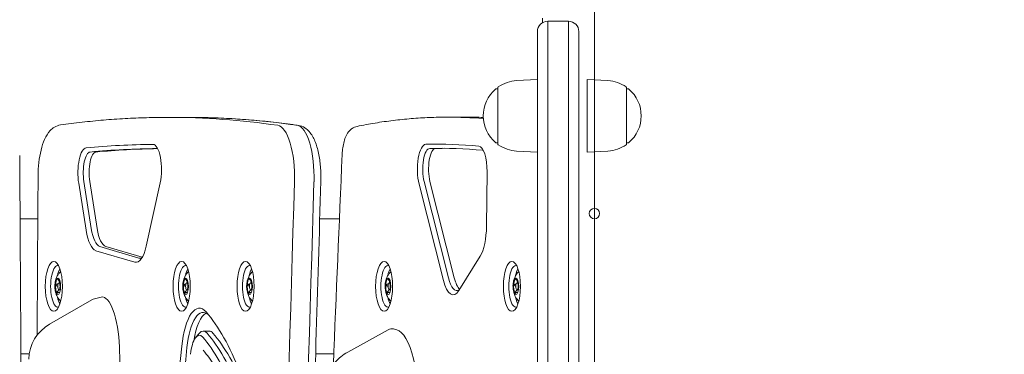
# Model space of a CAD drawing. Units: millimetres. Extents: x 3775 to 19034, y 5508 to 17170.
# Drawn here: x 6514 to 6988, y 13863 to 14024 of the extents above; entities that cross this region are included whole.
import ezdxf

# ---------------------------------------------------------------- set-up
doc = ezdxf.new("R2010")
doc.units = ezdxf.units.MM
doc.header["$LTSCALE"] = 75
doc.layers.add('Dimension (ISO)', color=7, linetype='Continuous', lineweight=18)
doc.layers.add('Visible (ISO)', color=7, linetype='Continuous', lineweight=18)
doc.layers.add('Fall Zone', color=5, linetype='Continuous', lineweight=20, true_color=0x0000ff)
doc.styles.add('Note Text (ISO)', font='tahoma.ttf')
doc.dimstyles.new('Aplay Dimension Styles M', dxfattribs={"dimscale": 75, "dimtxt": 2.5, "dimasz": 2.5, "dimexe": 3.175, "dimexo": 2, "dimgap": 0.762, "dimtad": 1, "dimdec": 1, "dimlfac": 0.001, "dimrnd": 1e-08, "dimzin": 0, "dimdsep": 46, "dimtxsty": 'Note Text (ISO)', "dimcen": 0.09, "dimdle": 10, "dimclrd": 256, "dimclre": 256, "dimclrt": 7, "dimadec": 0, "dimazin": 0, "dimtfac": 1.40208, "dimtofl": 0, "dimtmove": 0, "dimatfit": 3, "dimfxl": 1, "dimtolj": 1, "dimtzin": 0, "dimlwd": -1, "dimlwe": -1, "dimarcsym": 0})

# ---------------------------------------------------------------- blocks, each defined once
blk = doc.blocks.new('*D47')
at = {"layer": 'Defpoints', "color": 0, "transparency": 16777216}
for p in [(19033.92, 16924.46), (4643.32, 13967.19), (19033.92, 10537.61)]:
    blk.add_point(p, dxfattribs=at)
at = {"layer": 'Dimension (ISO)', "transparency": 16777216}
for p, q in [((4643.32, 14117.19), (4643.32, 17162.58)), ((19033.92, 10687.61), (19033.92, 17162.58)), ((4830.82, 16924.46), (18846.42, 16924.46))]:
    blk.add_line(p, q, dxfattribs=at)
for points in [[(4830.82, 16955.71), (4830.82, 16893.21), (4643.32, 16924.46)], [(18846.42, 16955.71), (18846.42, 16893.21), (19033.92, 16924.46)]]:
    blk.add_solid(points, dxfattribs=at)
at = {"layer": 'Dimension (ISO)', "color": 7, "transparency": 16777216, "insert": (11838.62, 17169.86), "char_height": 187.5, "attachment_point": 2, "style": 'Note Text (ISO)'}
blk.add_mtext('\\A1;14.4 m', dxfattribs=at)
blk = doc.blocks.new('*D48')
at = {"layer": 'Defpoints', "color": 0, "transparency": 16777216}
for p in [(6791.07, 16435.74), (4031.07, 5507.79), (11159.07, 5507.79)]:
    blk.add_point(p, dxfattribs=at)
at = {"layer": 'Dimension (ISO)', "transparency": 16777216}
for p, q in [((6641.07, 16435.74), (3792.94, 16435.74)), ((4031.07, 16248.24), (4031.07, 5695.29)), ((11009.07, 5507.79), (3792.94, 5507.79))]:
    blk.add_line(p, q, dxfattribs=at)
for points in [[(3999.82, 16248.24), (4062.32, 16248.24), (4031.07, 16435.74)], [(3999.82, 5695.29), (4062.32, 5695.29), (4031.07, 5507.79)]]:
    blk.add_solid(points, dxfattribs=at)
at = {"layer": 'Dimension (ISO)', "color": 7, "transparency": 16777216, "insert": (3778.74, 10971.76), "char_height": 187.5, "attachment_point": 2, "rotation": 90, "style": 'Note Text (ISO)'}
blk.add_mtext('\\A1;10.9 m', dxfattribs=at)

msp = doc.modelspace()

# ---------------------------------------------------------------- linework, layer by layer
at = {"layer": 'Fall Zone'}
msp.add_line((6791.07, 11395.74), (6791.07, 15735.74), dxfattribs=at)
at = {"layer": 'Visible (ISO)'}
for p, q in [((6766.07, 14024.74), (6766.07, 14022.57)), ((6768.57, 14023.24), (6778.57, 14023.24)), ((6768.57, 14019.5), (6768.57, 14023.24)), ((6768.57, 14023.24), (6768.57, 14019.5)), ((6778.57, 14019.5), (6778.57, 14023.24)), ((6778.57, 14019.5), (6778.57, 14023.24)), ((6763.57, 14018.24), (6763.57, 13959.14)), ((6768.57, 14019.5), (6768.57, 13960.4)), ((6768.57, 13960.4), (6768.57, 14019.5)), ((6778.57, 14019.5), (6778.57, 13960.4)), ((6778.57, 14019.5), (6778.57, 13960.4)), ((6783.57, 13959.14), (6783.57, 14018.24)), ((6753.58, 13994.68), (6763.57, 13995.24)), ((6787.57, 13960.24), (6787.57, 13995.24)), ((6797.55, 13994.68), (6787.57, 13995.24)), ((6744.57, 13990.74), (6743.81, 13990.74)), ((6744.57, 13964.26), (6744.57, 13991.21)), ((6806.57, 13991.21), (6806.57, 13964.26)), ((6806.57, 13990.74), (6807.32, 13990.74)), ((6585.76, 13977.02), (6595.16, 13977.02)), ((6720.31, 13977.13), (6729.71, 13977.13)), ((6744.57, 13964.74), (6743.81, 13964.74)), ((6806.57, 13964.74), (6807.32, 13964.74)), ((6753.58, 13960.8), (6763.57, 13960.24)), ((6763.57, 13841.53), (6763.57, 13959.14)), ((6768.57, 13842.51), (6768.57, 13960.4)), ((6768.57, 13960.4), (6768.57, 13842.51)), ((6778.57, 13842.51), (6778.57, 13960.4)), ((6778.57, 13842.51), (6778.57, 13960.4)), ((6783.57, 13959.14), (6783.57, 13841.53)), ((6797.55, 13960.8), (6787.57, 13960.24)), ((6739.09, 13924.67), (6739.34, 13950.85)), ((6542.71, 13945.33), (6546.29, 13922.69)), ((6548.79, 13923.53), (6545.21, 13946.17)), ((6548.03, 13946.17), (6551.61, 13923.53)), ((6575.23, 13915.09), (6581.93, 13945.52)), ((6706.62, 13944.92), (6718.32, 13898.59)), ((6720.75, 13899.77), (6709.04, 13946.11)), ((6711.86, 13946.11), (6723.57, 13899.77)), ((6523.02, 13928.24), (6514.5, 13928.24)), ((6668.29, 13928.24), (6658.78, 13928.24)), ((6550.98, 13912.9), (6569.76, 13907.37)), ((6571.71, 13909.36), (6552.93, 13914.89)), ((6555.75, 13914.89), (6573.34, 13909.71)), ((6725.8, 13893.78), (6736.07, 13910.25)), ((6533.18, 13897.34), (6533.87, 13897.34)), ((6594.75, 13897.34), (6595.44, 13897.34)), ((6625.53, 13897.34), (6626.22, 13897.34)), ((6692.22, 13897.34), (6692.91, 13897.34)), ((6753.79, 13897.34), (6754.48, 13897.34)), ((6533.18, 13894.14), (6533.87, 13894.14)), ((6594.75, 13894.14), (6595.44, 13894.14)), ((6625.53, 13894.14), (6626.22, 13894.14)), ((6692.22, 13894.14), (6692.91, 13894.14)), ((6753.79, 13894.14), (6754.48, 13894.14)), ((6549.04, 13889.29), (6528.65, 13877.49)), ((6553.55, 13890.56), (6549.76, 13889.59)), ((6599.2, 13871.33), (6600.83, 13873.19)), ((6602.69, 13874.22), (6605.51, 13874.22)), ((6691.67, 13874.84), (6672.3, 13864.15)), ((6695.96, 13874.79), (6694.24, 13875.23)), ((6564.63, 13788.4), (6562.29, 13866.61)), ((6518.91, 13863.24), (6514.87, 13863.24)), ((6665.56, 13863.24), (6656.81, 13863.24))]:
    msp.add_line(p, q, dxfattribs=at)
msp.add_circle((6791.07, 13930.74), 2.5, dxfattribs=at)
for centre, radius, start, end in [((6768.57, 14018.24), 5, 90, 180), ((6778.57, 14018.24), 5, 0, 90), ((6754.53, 13977.74), 16.97, 93.212, 125.092), ((6796.6, 13977.74), 16.97, 54.908, 86.788), ((6754.53, 13977.74), 16.97, 130.613, 229.387), ((6743.81, 13990.24), 0.5, 90, 130.613), ((6745.07, 13991.21), 0.5, 125.092, 180), ((6806.07, 13991.21), 0.5, 0, 54.908), ((6807.32, 13990.24), 0.5, 49.387, 90), ((6796.6, 13977.74), 16.97, 310.613, 49.387), ((6743.81, 13965.24), 0.5, 229.387, 270), ((6745.07, 13964.26), 0.5, 180, 234.908), ((6754.53, 13977.74), 16.97, 234.908, 266.788), ((6796.6, 13977.74), 16.97, 273.212, 305.092), ((6806.07, 13964.26), 0.5, 305.092, 0), ((6807.32, 13965.24), 0.5, 270, 310.613), ((6538.67, 13860.18), 20, 120.0653, 178.2861)]:
    msp.add_arc(centre, radius, start, end, dxfattribs=at)
for centre, major_axis, ratio, start_param, end_param in [((6585.76, 10857.08), (0, 3119.93), 0.34202, 6.233712, 6.283185), ((6585.76, 10857.08), (0, 3119.93), 0.34202, 6.233712, 6.283185), ((6595.16, 10857.08), (0, 3119.93), 0.34202, 6.233712, 6.283185), ((6595.16, 10857.08), (0, 3119.93), 0.34202, 6.233712, 6.283185), ((6638.11, 13948.23), (0, 25), 0.34202, 4.626286, 6.233712), ((6638.11, 13948.23), (0, 25), 0.34202, 4.626286, 6.233712), ((6647.51, 13948.23), (0, 25), 0.34202, 4.626286, 6.233712), ((6647.51, 13948.23), (0, 25), 0.34202, 4.626286, 6.233712), ((6720.31, 12187.66), (0, 1789.47), 0.34202, 6.254908, 6.283185), ((6720.31, 12187.66), (0, 1789.47), 0.34202, 6.254908, 6.283185), ((6729.71, 12187.66), (0, 1789.47), 0.34202, 6.270322, 6.283185), ((6729.71, 12187.66), (0, 1789.47), 0.34202, 6.270322, 6.283185), ((6581.06, 10857.08), (0, 3106.93), 0.34202, 0.002445, 0.032716), ((6578.47, 13952.01), (0, 12), 0.34202, 4.140913, 6.285631), ((6709.92, 13952.05), (0, 12), 0.34202, 0.009444, 2.207129), ((6715.62, 12187.66), (0, 1776.47), 0.34202, 6.250658, 6.29263), ((6546.44, 13950.36), (0, 12), 0.34202, 0.032716, 2.003383), ((6548.32, 13950.36), (0, 10), 0.34202, 0.032716, 2.003383), ((6551.14, 13950.36), (0, 10), 0.34202, 0.032716, 2.003383), ((6582.94, 10857.08), (0, 3104.93), 0.34202, 0.002445, 0.032716), ((6585.76, 10857.08), (0, 3104.93), 0.34202, 0.004854, 0.032716), ((6580.35, 13952.01), (0, 10), 0.34202, 6.157233, 6.285631), ((6711.8, 13952.05), (0, 10), 0.34202, 0.009444, 2.207129), ((6714.61, 13952.05), (0, 10), 0.34202, 0.009444, 2.207129), ((6717.5, 12187.66), (0, 1774.47), 0.34202, 6.250658, 6.29263), ((6720.31, 12187.66), (0, 1774.47), 0.34202, 0.002323, 0.009444), ((6735.24, 13951.2), (0, 12), 0.34202, 4.683531, 6.250658), ((6737.12, 13951.2), (0, 10), 0.34202, 6.157233, 6.250658), ((-177.23, 15668.24), (0, 20025.82), 0.34202, 4.587402, 4.626286), ((-177.23, 15668.24), (0, 20025.82), 0.34202, 4.587402, 4.626286), ((-167.84, 15668.24), (0, -20025.82), 0.34202, 1.44581, 1.484693), ((-167.84, 15668.24), (0, 20025.82), 0.34202, 4.587402, 4.626286), ((6551.57, 13929.82), (0, -17), 0.34202, 5.144976, 6.182792), ((6553.45, 13929.82), (0, -15), 0.34202, 5.144976, 6.182792), ((6556.27, 13929.82), (0, -15), 0.34202, 5.144976, 6.182792), ((6733.27, 13925.16), (0, 17), 0.34202, 3.643131, 4.683531), ((6570.34, 13924.28), (0, -17), 0.34202, 6.182792, 7.282505), ((6572.22, 13924.28), (0, -15), 0.34202, 6.182792, 6.48972), ((6532.62, 13895.74), (0, -10), 0.34202, 3.01564, 6.409138), ((6535.44, 13895.74), (0, -10), 0.34202, 3.696333, 4.165255), ((6535.44, 13895.74), (0, 10), 0.34202, 0.55474, 1.023662), ((6594.18, 13895.74), (0, -10), 0.34202, 3.01564, 6.409138), ((6597, 13895.74), (0, -10), 0.34202, 3.696333, 4.165255), ((6597, 13895.74), (0, 10), 0.34202, 0.55474, 1.023662), ((6624.97, 13895.74), (0, -10), 0.34202, 3.01564, 6.409138), ((6627.79, 13895.74), (0, -10), 0.34202, 3.696333, 4.165255), ((6627.79, 13895.74), (0, 10), 0.34202, 0.55474, 1.023662), ((6691.66, 13895.74), (0, -10), 0.34202, 3.01564, 6.409138), ((6694.48, 13895.74), (0, -10), 0.34202, 3.696333, 4.165255), ((6694.48, 13895.74), (0, 10), 0.34202, 0.55474, 1.023662), ((6753.22, 13895.74), (0, -10), 0.34202, 3.01564, 6.409138), ((6756.04, 13895.74), (0, -10), 0.34202, 3.696333, 4.165255), ((6756.04, 13895.74), (0, 10), 0.34202, 0.55474, 1.023662), ((6532.9, 13895.74), (0, -4), 0.34202, 3.244806, 6.179972), ((6594.47, 13895.74), (0, -4), 0.34202, 3.244806, 6.179972), ((6625.25, 13895.74), (0, -4), 0.34202, 3.244806, 6.179972), ((6691.94, 13895.74), (0, -4), 0.34202, 3.244806, 6.179972), ((6723, 13908.69), (0, -17), 0.34202, 5.348722, 6.784723), ((6724.88, 13908.69), (0, -15), 0.34202, 5.348722, 6.491133), ((6727.7, 13908.69), (0, -15), 0.34202, 5.348722, 5.979607), ((6753.51, 13895.74), (0, -4), 0.34202, 3.244806, 6.179972), ((6535.44, 13895.74), (0, -10), 0.34202, 5.259523, 5.728445), ((6535.44, 13895.74), (0, 10), 0.34202, 2.117931, 2.586852), ((6549.17, 13866.26), (1.26, 23.4), 0.302354, 0.094643, 0.194946), ((6555.15, 13867.79), (1.16, -22.84), 0.31007, 1.503692, 3.204262), ((6597, 13895.74), (0, -10), 0.34202, 5.259523, 5.728445), ((6597, 13895.74), (0, 10), 0.34202, 2.117931, 2.586852), ((6627.79, 13895.74), (0, -10), 0.34202, 5.259523, 5.728445), ((6627.79, 13895.74), (0, 10), 0.34202, 2.117931, 2.586852), ((6694.48, 13895.74), (0, -10), 0.34202, 5.259523, 5.728445), ((6694.48, 13895.74), (0, 10), 0.34202, 2.117931, 2.586852), ((6756.04, 13895.74), (0, -10), 0.34202, 5.259523, 5.728445), ((6756.04, 13895.74), (0, 10), 0.34202, 2.117931, 2.586852), ((6600.81, 13859.22), (0, 26), 0.34202, 5.910383, 7.553788), ((6602.69, 13859.22), (0, 24), 0.34202, 5.970098, 7.553788), ((6605.51, 13859.22), (0, 24), 0.34202, 0.172573, 1.1277), ((6583.6, 13730.54), (0, 164.17), 0.34202, 5.567511, 5.910383), ((6602.69, 13859.22), (0, 15), 0.34202, 5.910383, 6.655712), ((6585.48, 13730.54), (0, 153.17), 0.34202, 5.567511, 5.910383), ((6605.51, 13859.22), (0, 15), 0.34202, 5.910383, 6.283185), ((6588.3, 13730.54), (0, 153.17), 0.34202, 5.567511, 5.910383), ((6692.34, 13840.95), (1.22, 34.39), 0.303474, 6.216977, 6.463033), ((6696.29, 13839.93), (-1.25, 34.96), 0.29815, 4.495084, 6.195654), ((6600.81, 13859.22), (0, 13), 0.34202, 5.910383, 7.553788), ((6583.6, 13730.54), (0, 151.17), 0.34202, 5.567511, 5.910383), ((7178.25, 13336.61), (0, -1793.33), 0.34202, 4.412195, 4.521015), ((7180.13, 13336.61), (0, 1791.33), 0.34202, 1.270602, 1.379422)]:
    msp.add_ellipse(centre, major_axis=major_axis, ratio=ratio, start_param=start_param, end_param=end_param, dxfattribs=at)
for centre, major_axis in [((6530.74, 13895.74), (0, 12)), ((6592.3, 13895.74), (0, 12)), ((6623.09, 13895.74), (0, 12)), ((6689.78, 13895.74), (0, -12)), ((6751.34, 13895.74), (0, -12)), ((6532.62, 13895.74), (0, 4)), ((6533.18, 13895.74), (0, 1.6)), ((6594.18, 13895.74), (0, 4)), ((6594.75, 13895.74), (0, 1.6)), ((6624.97, 13895.74), (0, 4)), ((6625.53, 13895.74), (0, 1.6)), ((6691.66, 13895.74), (0, 4)), ((6692.22, 13895.74), (0, 1.6)), ((6753.22, 13895.74), (0, 4)), ((6753.79, 13895.74), (0, 1.6))]:
    msp.add_ellipse(centre, major_axis=major_axis, ratio=0.34202, dxfattribs=at)
for points, knots in [([(6523.16, 13948.88), (6523.17, 13951.05), (6523.3, 13953.22), (6523.77, 13957.4), (6524.12, 13959.41), (6525.03, 13963.14), (6525.6, 13964.87), (6527.01, 13968.01), (6527.84, 13969.43), (6529.6, 13971.29), (6530.27, 13971.87), (6531.91, 13972.84), (6532.9, 13973.23), (6533.97, 13973.38)], [1.590146, 1.590146, 1.590146, 1.590146, 1.89084, 1.89084, 2.191534, 2.191534, 2.492228, 2.492228, 2.792922, 2.792922, 2.940525, 2.940525, 3.093616, 3.093616, 3.093616, 3.093616]), ([(6585.76, 13977.02), (6582.31, 13977.02), (6578.85, 13976.97), (6571.94, 13976.77), (6568.49, 13976.63), (6561.58, 13976.24), (6558.13, 13976), (6551.23, 13975.42), (6547.77, 13975.08), (6540.87, 13974.3), (6537.42, 13973.87), (6533.97, 13973.38)], [3.14159265, 3.14159265, 3.14159265, 3.14159265, 3.15118796, 3.15118796, 3.16078326, 3.16078326, 3.17037857, 3.17037857, 3.17997387, 3.17997387, 3.18956918, 3.18956918, 3.18956918, 3.18956918]), ([(6595.16, 13977.02), (6598.72, 13977.02), (6602.28, 13976.96), (6609.41, 13976.76), (6612.97, 13976.6), (6620.09, 13976.19), (6623.65, 13975.93), (6630.77, 13975.32), (6634.33, 13974.96), (6641.45, 13974.13), (6645, 13973.67), (6648.56, 13973.15)], [3.14159265, 3.14159265, 3.14159265, 3.14159265, 3.15148736, 3.15148736, 3.16138207, 3.16138207, 3.17127678, 3.17127678, 3.18117149, 3.18117149, 3.1910662, 3.1910662, 3.1910662, 3.1910662]), ([(6659.32, 13946.36), (6659.39, 13948.68), (6659.33, 13951.03), (6658.95, 13955.58), (6658.64, 13957.78), (6657.77, 13961.9), (6657.21, 13963.81), (6655.78, 13967.25), (6654.94, 13968.8), (6653.16, 13970.84), (6652.48, 13971.46), (6650.77, 13972.55), (6649.72, 13972.99), (6648.56, 13973.15)], [1.484693, 1.484693, 1.484693, 1.484693, 1.806178, 1.806178, 2.127664, 2.127664, 2.449149, 2.449149, 2.770634, 2.770634, 2.927179, 2.927179, 3.092119, 3.092119, 3.092119, 3.092119]), ([(6720.31, 13977.13), (6717.41, 13977.13), (6714.5, 13977.07), (6708.69, 13976.83), (6705.78, 13976.66), (6699.97, 13976.18), (6697.06, 13975.88), (6691.26, 13975.17), (6688.36, 13974.76), (6682.56, 13973.81), (6679.66, 13973.28), (6676.76, 13972.69)], [0, 0, 0, 0, 0.01395564, 0.01395564, 0.02791128, 0.02791128, 0.04186692, 0.04186692, 0.05582257, 0.05582257, 0.06977821, 0.06977821, 0.06977821, 0.06977821]), ([(6669.61, 13959.27), (6669.66, 13960.34), (6669.75, 13961.4), (6670.05, 13963.45), (6670.25, 13964.44), (6670.77, 13966.33), (6671.08, 13967.24), (6671.92, 13968.98), (6672.43, 13969.84), (6673.57, 13971.03), (6673.97, 13971.39), (6675.09, 13972.14), (6675.87, 13972.5), (6676.76, 13972.69)], [4.837376, 4.837376, 4.837376, 4.837376, 5.112582, 5.112582, 5.387788, 5.387788, 5.662995, 5.662995, 5.938201, 5.938201, 6.05826, 6.05826, 6.213407, 6.213407, 6.213407, 6.213407]), ([(6514.3, 13958.6), (6514.65, 13906.87), (6514.93, 13855.14), (6515.36, 13751.67), (6515.5, 13699.94), (6515.65, 13596.46), (6515.65, 13544.73), (6515.52, 13441.26), (6515.39, 13389.52), (6514.98, 13286.05), (6514.71, 13234.32), (6514.37, 13182.6)], [1.55095534, 1.55095534, 1.55095534, 1.55095534, 1.55879354, 1.55879354, 1.56663175, 1.56663175, 1.57446996, 1.57446996, 1.58230816, 1.58230816, 1.59014637, 1.59014637, 1.59014637, 1.59014637]), ([(6659.32, 13946.36), (6657.79, 13894.65), (6656.2, 13842.96), (6652.87, 13739.61), (6651.14, 13687.95), (6647.53, 13584.68), (6645.66, 13533.07), (6641.79, 13429.88), (6639.78, 13378.31), (6635.63, 13275.22), (6633.48, 13223.7), (6631.27, 13172.2)], [4.7984922, 4.7984922, 4.7984922, 4.7984922, 4.80626888, 4.80626888, 4.81404557, 4.81404557, 4.82182226, 4.82182226, 4.82959895, 4.82959895, 4.83737563, 4.83737563, 4.83737563, 4.83737563]), ([(6534.04, 13888.6), (6534.02, 13888.62), (6534, 13888.64), (6533.37, 13889.24), (6532.98, 13889.79), (6532.21, 13891.02), (6531.97, 13891.63), (6531.46, 13893.18), (6531.34, 13893.99), (6531.22, 13895.59), (6531.23, 13896.37), (6531.43, 13898.03), (6531.58, 13898.87), (6532.26, 13900.47), (6532.5, 13900.97), (6533.16, 13901.92), (6533.47, 13902.31), (6533.94, 13902.78), (6533.99, 13902.82), (6534.04, 13902.87)], [3.799656, 3.799656, 3.799656, 3.799656, 3.806034, 3.806034, 3.994453, 3.994453, 4.294018, 4.294018, 4.841565, 4.841565, 5.398118, 5.398118, 5.954671, 5.954671, 6.173398, 6.173398, 6.308061, 6.308061, 6.323253, 6.323253, 6.323253, 6.323253]), ([(6595.6, 13888.6), (6595.58, 13888.62), (6595.56, 13888.64), (6594.93, 13889.24), (6594.54, 13889.79), (6593.77, 13891.02), (6593.53, 13891.63), (6593.02, 13893.18), (6592.91, 13893.99), (6592.78, 13895.59), (6592.8, 13896.37), (6593, 13898.03), (6593.14, 13898.87), (6593.82, 13900.47), (6594.07, 13900.97), (6594.72, 13901.92), (6595.03, 13902.31), (6595.51, 13902.78), (6595.55, 13902.82), (6595.6, 13902.87)], [3.799656, 3.799656, 3.799656, 3.799656, 3.806034, 3.806034, 3.994453, 3.994453, 4.294018, 4.294018, 4.841565, 4.841565, 5.398118, 5.398118, 5.954671, 5.954671, 6.173398, 6.173398, 6.308061, 6.308061, 6.323253, 6.323253, 6.323253, 6.323253]), ([(6626.39, 13888.6), (6626.37, 13888.62), (6626.34, 13888.64), (6625.71, 13889.24), (6625.32, 13889.79), (6624.56, 13891.02), (6624.32, 13891.63), (6623.8, 13893.18), (6623.69, 13893.99), (6623.57, 13895.59), (6623.58, 13896.37), (6623.78, 13898.03), (6623.92, 13898.87), (6624.6, 13900.47), (6624.85, 13900.97), (6625.51, 13901.92), (6625.82, 13902.31), (6626.29, 13902.78), (6626.34, 13902.82), (6626.39, 13902.87)], [3.799656, 3.799656, 3.799656, 3.799656, 3.806034, 3.806034, 3.994453, 3.994453, 4.294018, 4.294018, 4.841565, 4.841565, 5.398118, 5.398118, 5.954671, 5.954671, 6.173398, 6.173398, 6.308061, 6.308061, 6.323253, 6.323253, 6.323253, 6.323253]), ([(6693.08, 13888.6), (6693.06, 13888.62), (6693.04, 13888.64), (6692.4, 13889.24), (6692.01, 13889.79), (6691.25, 13891.02), (6691.01, 13891.63), (6690.5, 13893.18), (6690.38, 13893.99), (6690.26, 13895.59), (6690.27, 13896.37), (6690.47, 13898.03), (6690.62, 13898.87), (6691.3, 13900.47), (6691.54, 13900.97), (6692.2, 13901.92), (6692.51, 13902.31), (6692.98, 13902.78), (6693.03, 13902.82), (6693.08, 13902.87)], [3.799656, 3.799656, 3.799656, 3.799656, 3.806034, 3.806034, 3.994453, 3.994453, 4.294018, 4.294018, 4.841565, 4.841565, 5.398118, 5.398118, 5.954671, 5.954671, 6.173398, 6.173398, 6.308061, 6.308061, 6.323253, 6.323253, 6.323253, 6.323253]), ([(6754.64, 13888.6), (6754.62, 13888.62), (6754.6, 13888.64), (6753.97, 13889.24), (6753.58, 13889.79), (6752.81, 13891.02), (6752.57, 13891.63), (6752.06, 13893.18), (6751.95, 13893.99), (6751.82, 13895.59), (6751.84, 13896.37), (6752.03, 13898.03), (6752.18, 13898.87), (6752.86, 13900.47), (6753.11, 13900.97), (6753.76, 13901.92), (6754.07, 13902.31), (6754.54, 13902.78), (6754.59, 13902.82), (6754.64, 13902.87)], [3.799656, 3.799656, 3.799656, 3.799656, 3.806034, 3.806034, 3.994453, 3.994453, 4.294018, 4.294018, 4.841565, 4.841565, 5.398118, 5.398118, 5.954671, 5.954671, 6.173398, 6.173398, 6.308061, 6.308061, 6.323253, 6.323253, 6.323253, 6.323253]), ([(6531.91, 13896.64), (6532.04, 13896.68), (6532.16, 13896.72), (6532.48, 13896.84), (6532.69, 13896.93), (6532.87, 13897.05)], [0.2887372, 0.2887372, 0.2887372, 0.2887372, 0.3305368, 0.3305368, 0.3980952, 0.3980952, 0.3980952, 0.3980952]), ([(6532.64, 13899.21), (6532.63, 13899.22), (6532.61, 13899.24), (6532.57, 13899.29), (6532.54, 13899.33), (6532.53, 13899.38), (6532.53, 13899.39), (6532.53, 13899.41), (6532.53, 13899.42), (6532.55, 13899.43), (6532.56, 13899.44), (6532.58, 13899.44), (6532.59, 13899.44), (6532.64, 13899.44), (6532.69, 13899.43), (6532.76, 13899.4), (6532.78, 13899.39), (6532.8, 13899.38)], [0.03013295, 0.03013295, 0.03013295, 0.03013295, 0.03739652, 0.03739652, 0.05308489, 0.05308489, 0.05871467, 0.05871467, 0.06434445, 0.06434445, 0.06997423, 0.06997423, 0.07560401, 0.07560401, 0.09129238, 0.09129238, 0.09855594, 0.09855594, 0.09855594, 0.09855594]), ([(6533.22, 13897.34), (6533.23, 13897.35), (6533.24, 13897.36), (6533.32, 13897.46), (6533.38, 13897.56), (6533.44, 13897.77), (6533.44, 13897.88), (6533.41, 13898.09), (6533.38, 13898.2), (6533.22, 13898.53), (6533.07, 13898.74), (6532.82, 13899.02), (6532.74, 13899.11), (6532.64, 13899.21)], [0.4483086, 0.4483086, 0.4483086, 0.4483086, 0.4536541, 0.4536541, 0.4946932, 0.4946932, 0.5357323, 0.5357323, 0.5767714, 0.5767714, 0.6588496, 0.6588496, 0.7006493, 0.7006493, 0.7006493, 0.7006493]), ([(6532.8, 13899.38), (6532.93, 13899.32), (6533.06, 13899.27), (6533.23, 13899.19), (6533.28, 13899.16), (6533.34, 13899.14)], [0.28873717, 0.28873717, 0.28873717, 0.28873717, 0.33053684, 0.33053684, 0.34902792, 0.34902792, 0.34902792, 0.34902792]), ([(6593.47, 13896.64), (6593.6, 13896.68), (6593.73, 13896.72), (6594.05, 13896.84), (6594.25, 13896.93), (6594.43, 13897.05)], [0.2887372, 0.2887372, 0.2887372, 0.2887372, 0.3305368, 0.3305368, 0.3980952, 0.3980952, 0.3980952, 0.3980952]), ([(6594.21, 13899.21), (6594.19, 13899.22), (6594.17, 13899.24), (6594.13, 13899.29), (6594.11, 13899.33), (6594.09, 13899.38), (6594.09, 13899.39), (6594.09, 13899.41), (6594.1, 13899.42), (6594.11, 13899.43), (6594.12, 13899.44), (6594.14, 13899.44), (6594.15, 13899.44), (6594.21, 13899.44), (6594.26, 13899.43), (6594.32, 13899.4), (6594.35, 13899.39), (6594.37, 13899.38)], [0.03013295, 0.03013295, 0.03013295, 0.03013295, 0.03739652, 0.03739652, 0.05308489, 0.05308489, 0.05871467, 0.05871467, 0.06434445, 0.06434445, 0.06997423, 0.06997423, 0.07560401, 0.07560401, 0.09129238, 0.09129238, 0.09855594, 0.09855594, 0.09855594, 0.09855594]), ([(6594.79, 13897.34), (6594.8, 13897.35), (6594.81, 13897.36), (6594.89, 13897.46), (6594.94, 13897.56), (6595, 13897.77), (6595.01, 13897.88), (6594.98, 13898.09), (6594.94, 13898.2), (6594.79, 13898.53), (6594.63, 13898.74), (6594.39, 13899.02), (6594.3, 13899.11), (6594.21, 13899.21)], [0.4483086, 0.4483086, 0.4483086, 0.4483086, 0.4536541, 0.4536541, 0.4946932, 0.4946932, 0.5357323, 0.5357323, 0.5767714, 0.5767714, 0.6588496, 0.6588496, 0.7006493, 0.7006493, 0.7006493, 0.7006493]), ([(6594.37, 13899.38), (6594.5, 13899.32), (6594.62, 13899.27), (6594.79, 13899.19), (6594.85, 13899.16), (6594.9, 13899.14)], [0.28873717, 0.28873717, 0.28873717, 0.28873717, 0.33053684, 0.33053684, 0.34902792, 0.34902792, 0.34902792, 0.34902792]), ([(6624.25, 13896.64), (6624.38, 13896.68), (6624.51, 13896.72), (6624.83, 13896.84), (6625.03, 13896.93), (6625.22, 13897.05)], [0.2887372, 0.2887372, 0.2887372, 0.2887372, 0.3305368, 0.3305368, 0.3980952, 0.3980952, 0.3980952, 0.3980952]), ([(6624.99, 13899.21), (6624.97, 13899.22), (6624.96, 13899.24), (6624.91, 13899.29), (6624.89, 13899.33), (6624.88, 13899.38), (6624.87, 13899.39), (6624.88, 13899.41), (6624.88, 13899.42), (6624.89, 13899.43), (6624.9, 13899.44), (6624.92, 13899.44), (6624.94, 13899.44), (6624.99, 13899.44), (6625.04, 13899.43), (6625.11, 13899.4), (6625.13, 13899.39), (6625.15, 13899.38)], [0.03013295, 0.03013295, 0.03013295, 0.03013295, 0.03739652, 0.03739652, 0.05308489, 0.05308489, 0.05871467, 0.05871467, 0.06434445, 0.06434445, 0.06997423, 0.06997423, 0.07560401, 0.07560401, 0.09129238, 0.09129238, 0.09855594, 0.09855594, 0.09855594, 0.09855594]), ([(6625.57, 13897.34), (6625.58, 13897.35), (6625.59, 13897.36), (6625.67, 13897.46), (6625.72, 13897.56), (6625.78, 13897.77), (6625.79, 13897.88), (6625.76, 13898.09), (6625.72, 13898.2), (6625.57, 13898.53), (6625.41, 13898.74), (6625.17, 13899.02), (6625.08, 13899.11), (6624.99, 13899.21)], [0.4483086, 0.4483086, 0.4483086, 0.4483086, 0.4536541, 0.4536541, 0.4946932, 0.4946932, 0.5357323, 0.5357323, 0.5767714, 0.5767714, 0.6588496, 0.6588496, 0.7006493, 0.7006493, 0.7006493, 0.7006493]), ([(6625.15, 13899.38), (6625.28, 13899.32), (6625.4, 13899.27), (6625.58, 13899.19), (6625.63, 13899.16), (6625.68, 13899.14)], [0.28873717, 0.28873717, 0.28873717, 0.28873717, 0.33053684, 0.33053684, 0.34902792, 0.34902792, 0.34902792, 0.34902792]), ([(6690.95, 13896.64), (6691.08, 13896.68), (6691.2, 13896.72), (6691.52, 13896.84), (6691.73, 13896.93), (6691.91, 13897.05)], [0.2887372, 0.2887372, 0.2887372, 0.2887372, 0.3305368, 0.3305368, 0.3980952, 0.3980952, 0.3980952, 0.3980952]), ([(6691.68, 13899.21), (6691.67, 13899.22), (6691.65, 13899.24), (6691.61, 13899.29), (6691.58, 13899.33), (6691.57, 13899.38), (6691.57, 13899.39), (6691.57, 13899.41), (6691.57, 13899.42), (6691.59, 13899.43), (6691.59, 13899.44), (6691.62, 13899.44), (6691.63, 13899.44), (6691.68, 13899.44), (6691.73, 13899.43), (6691.8, 13899.4), (6691.82, 13899.39), (6691.84, 13899.38)], [0.03013295, 0.03013295, 0.03013295, 0.03013295, 0.03739652, 0.03739652, 0.05308489, 0.05308489, 0.05871467, 0.05871467, 0.06434445, 0.06434445, 0.06997423, 0.06997423, 0.07560401, 0.07560401, 0.09129238, 0.09129238, 0.09855594, 0.09855594, 0.09855594, 0.09855594]), ([(6692.26, 13897.34), (6692.27, 13897.35), (6692.28, 13897.36), (6692.36, 13897.46), (6692.42, 13897.56), (6692.48, 13897.77), (6692.48, 13897.88), (6692.45, 13898.09), (6692.42, 13898.2), (6692.26, 13898.53), (6692.11, 13898.74), (6691.86, 13899.02), (6691.78, 13899.11), (6691.68, 13899.21)], [0.4483086, 0.4483086, 0.4483086, 0.4483086, 0.4536541, 0.4536541, 0.4946932, 0.4946932, 0.5357323, 0.5357323, 0.5767714, 0.5767714, 0.6588496, 0.6588496, 0.7006493, 0.7006493, 0.7006493, 0.7006493]), ([(6691.84, 13899.38), (6691.97, 13899.32), (6692.1, 13899.27), (6692.27, 13899.19), (6692.32, 13899.16), (6692.38, 13899.14)], [0.28873717, 0.28873717, 0.28873717, 0.28873717, 0.33053684, 0.33053684, 0.34902792, 0.34902792, 0.34902792, 0.34902792]), ([(6752.51, 13896.64), (6752.64, 13896.68), (6752.77, 13896.72), (6753.09, 13896.84), (6753.29, 13896.93), (6753.47, 13897.05)], [0.2887372, 0.2887372, 0.2887372, 0.2887372, 0.3305368, 0.3305368, 0.3980952, 0.3980952, 0.3980952, 0.3980952]), ([(6753.25, 13899.21), (6753.23, 13899.22), (6753.21, 13899.24), (6753.17, 13899.29), (6753.14, 13899.33), (6753.13, 13899.38), (6753.13, 13899.39), (6753.13, 13899.41), (6753.14, 13899.42), (6753.15, 13899.43), (6753.16, 13899.44), (6753.18, 13899.44), (6753.19, 13899.44), (6753.24, 13899.44), (6753.3, 13899.43), (6753.36, 13899.4), (6753.39, 13899.39), (6753.41, 13899.38)], [0.03013295, 0.03013295, 0.03013295, 0.03013295, 0.03739652, 0.03739652, 0.05308489, 0.05308489, 0.05871467, 0.05871467, 0.06434445, 0.06434445, 0.06997423, 0.06997423, 0.07560401, 0.07560401, 0.09129238, 0.09129238, 0.09855594, 0.09855594, 0.09855594, 0.09855594]), ([(6753.83, 13897.34), (6753.84, 13897.35), (6753.85, 13897.36), (6753.93, 13897.46), (6753.98, 13897.56), (6754.04, 13897.77), (6754.05, 13897.88), (6754.02, 13898.09), (6753.98, 13898.2), (6753.83, 13898.53), (6753.67, 13898.74), (6753.43, 13899.02), (6753.34, 13899.11), (6753.25, 13899.21)], [0.4483086, 0.4483086, 0.4483086, 0.4483086, 0.4536541, 0.4536541, 0.4946932, 0.4946932, 0.5357323, 0.5357323, 0.5767714, 0.5767714, 0.6588496, 0.6588496, 0.7006493, 0.7006493, 0.7006493, 0.7006493]), ([(6753.41, 13899.38), (6753.53, 13899.32), (6753.66, 13899.27), (6753.83, 13899.19), (6753.89, 13899.16), (6753.94, 13899.14)], [0.28873717, 0.28873717, 0.28873717, 0.28873717, 0.33053684, 0.33053684, 0.34902792, 0.34902792, 0.34902792, 0.34902792]), ([(6531.88, 13896.14), (6531.85, 13896.16), (6531.83, 13896.17), (6531.77, 13896.21), (6531.73, 13896.26), (6531.7, 13896.32), (6531.69, 13896.34), (6531.68, 13896.38), (6531.68, 13896.4), (6531.68, 13896.44), (6531.68, 13896.45), (6531.7, 13896.49), (6531.71, 13896.51), (6531.75, 13896.56), (6531.8, 13896.6), (6531.86, 13896.63), (6531.88, 13896.63), (6531.91, 13896.64)], [0.03013295, 0.03013295, 0.03013295, 0.03013295, 0.03739652, 0.03739652, 0.05308489, 0.05308489, 0.05871467, 0.05871467, 0.06434445, 0.06434445, 0.06997423, 0.06997423, 0.07560401, 0.07560401, 0.09129238, 0.09129238, 0.09855594, 0.09855594, 0.09855594, 0.09855594]), ([(6532.64, 13895.64), (6532.51, 13895.75), (6532.37, 13895.85), (6532.12, 13896.01), (6532, 13896.08), (6531.88, 13896.14)], [0.6097284, 0.6097284, 0.6097284, 0.6097284, 0.6588496, 0.6588496, 0.70064927, 0.70064927, 0.70064927, 0.70064927]), ([(6532.4, 13892.67), (6532.38, 13892.67), (6532.35, 13892.66), (6532.29, 13892.66), (6532.23, 13892.66), (6532.18, 13892.68), (6532.17, 13892.69), (6532.15, 13892.7), (6532.14, 13892.72), (6532.13, 13892.74), (6532.13, 13892.76), (6532.13, 13892.79), (6532.13, 13892.8), (6532.15, 13892.86), (6532.18, 13892.91), (6532.23, 13892.96), (6532.25, 13892.98), (6532.27, 13893)], [0.03013295, 0.03013295, 0.03013295, 0.03013295, 0.03739652, 0.03739652, 0.05308489, 0.05308489, 0.05871467, 0.05871467, 0.06434445, 0.06434445, 0.06997423, 0.06997423, 0.07560401, 0.07560401, 0.09129238, 0.09129238, 0.09855594, 0.09855594, 0.09855594, 0.09855594]), ([(6532.27, 13893), (6532.37, 13893.09), (6532.47, 13893.19), (6532.75, 13893.48), (6532.93, 13893.71), (6533.1, 13894.01), (6533.12, 13894.08), (6533.15, 13894.14)], [0.2887372, 0.2887372, 0.2887372, 0.2887372, 0.3305368, 0.3305368, 0.412615, 0.412615, 0.4334916, 0.4334916, 0.4334916, 0.4334916]), ([(6533.56, 13892.84), (6533.55, 13892.83), (6533.53, 13892.83), (6533.29, 13892.82), (6533.03, 13892.79), (6532.66, 13892.73), (6532.53, 13892.7), (6532.4, 13892.67)], [0.5712031, 0.5712031, 0.5712031, 0.5712031, 0.5767714, 0.5767714, 0.6588496, 0.6588496, 0.7006493, 0.7006493, 0.7006493, 0.7006493]), ([(6593.44, 13896.14), (6593.42, 13896.16), (6593.4, 13896.17), (6593.34, 13896.21), (6593.29, 13896.26), (6593.26, 13896.32), (6593.25, 13896.34), (6593.24, 13896.38), (6593.24, 13896.4), (6593.24, 13896.44), (6593.25, 13896.45), (6593.26, 13896.49), (6593.27, 13896.51), (6593.31, 13896.56), (6593.36, 13896.6), (6593.42, 13896.63), (6593.45, 13896.63), (6593.47, 13896.64)], [0.03013295, 0.03013295, 0.03013295, 0.03013295, 0.03739652, 0.03739652, 0.05308489, 0.05308489, 0.05871467, 0.05871467, 0.06434445, 0.06434445, 0.06997423, 0.06997423, 0.07560401, 0.07560401, 0.09129238, 0.09129238, 0.09855594, 0.09855594, 0.09855594, 0.09855594]), ([(6594.2, 13895.64), (6594.07, 13895.75), (6593.94, 13895.85), (6593.68, 13896.01), (6593.56, 13896.08), (6593.44, 13896.14)], [0.6097284, 0.6097284, 0.6097284, 0.6097284, 0.6588496, 0.6588496, 0.70064927, 0.70064927, 0.70064927, 0.70064927]), ([(6593.96, 13892.67), (6593.94, 13892.67), (6593.92, 13892.66), (6593.85, 13892.66), (6593.8, 13892.66), (6593.75, 13892.68), (6593.73, 13892.69), (6593.71, 13892.7), (6593.71, 13892.72), (6593.7, 13892.74), (6593.69, 13892.76), (6593.69, 13892.79), (6593.7, 13892.8), (6593.72, 13892.86), (6593.75, 13892.91), (6593.8, 13892.96), (6593.81, 13892.98), (6593.83, 13893)], [0.03013295, 0.03013295, 0.03013295, 0.03013295, 0.03739652, 0.03739652, 0.05308489, 0.05308489, 0.05871467, 0.05871467, 0.06434445, 0.06434445, 0.06997423, 0.06997423, 0.07560401, 0.07560401, 0.09129238, 0.09129238, 0.09855594, 0.09855594, 0.09855594, 0.09855594]), ([(6593.83, 13893), (6593.94, 13893.09), (6594.04, 13893.19), (6594.31, 13893.48), (6594.5, 13893.71), (6594.66, 13894.01), (6594.69, 13894.08), (6594.71, 13894.14)], [0.2887372, 0.2887372, 0.2887372, 0.2887372, 0.3305368, 0.3305368, 0.412615, 0.412615, 0.4334916, 0.4334916, 0.4334916, 0.4334916]), ([(6595.13, 13892.84), (6595.11, 13892.83), (6595.1, 13892.83), (6594.86, 13892.82), (6594.6, 13892.79), (6594.23, 13892.73), (6594.1, 13892.7), (6593.96, 13892.67)], [0.5712031, 0.5712031, 0.5712031, 0.5712031, 0.5767714, 0.5767714, 0.6588496, 0.6588496, 0.7006493, 0.7006493, 0.7006493, 0.7006493]), ([(6624.22, 13896.14), (6624.2, 13896.16), (6624.18, 13896.17), (6624.12, 13896.21), (6624.07, 13896.26), (6624.04, 13896.32), (6624.03, 13896.34), (6624.02, 13896.38), (6624.02, 13896.4), (6624.02, 13896.44), (6624.03, 13896.45), (6624.04, 13896.49), (6624.05, 13896.51), (6624.09, 13896.56), (6624.14, 13896.6), (6624.21, 13896.63), (6624.23, 13896.63), (6624.25, 13896.64)], [0.03013295, 0.03013295, 0.03013295, 0.03013295, 0.03739652, 0.03739652, 0.05308489, 0.05308489, 0.05871467, 0.05871467, 0.06434445, 0.06434445, 0.06997423, 0.06997423, 0.07560401, 0.07560401, 0.09129238, 0.09129238, 0.09855594, 0.09855594, 0.09855594, 0.09855594]), ([(6624.98, 13895.64), (6624.85, 13895.75), (6624.72, 13895.85), (6624.47, 13896.01), (6624.35, 13896.08), (6624.22, 13896.14)], [0.6097284, 0.6097284, 0.6097284, 0.6097284, 0.6588496, 0.6588496, 0.70064927, 0.70064927, 0.70064927, 0.70064927]), ([(6624.75, 13892.67), (6624.72, 13892.67), (6624.7, 13892.66), (6624.63, 13892.66), (6624.58, 13892.66), (6624.53, 13892.68), (6624.52, 13892.69), (6624.5, 13892.7), (6624.49, 13892.72), (6624.48, 13892.74), (6624.47, 13892.76), (6624.48, 13892.79), (6624.48, 13892.8), (6624.5, 13892.86), (6624.53, 13892.91), (6624.58, 13892.96), (6624.6, 13892.98), (6624.61, 13893)], [0.03013295, 0.03013295, 0.03013295, 0.03013295, 0.03739652, 0.03739652, 0.05308489, 0.05308489, 0.05871467, 0.05871467, 0.06434445, 0.06434445, 0.06997423, 0.06997423, 0.07560401, 0.07560401, 0.09129238, 0.09129238, 0.09855594, 0.09855594, 0.09855594, 0.09855594]), ([(6624.61, 13893), (6624.72, 13893.09), (6624.82, 13893.19), (6625.1, 13893.48), (6625.28, 13893.71), (6625.44, 13894.01), (6625.47, 13894.08), (6625.49, 13894.14)], [0.2887372, 0.2887372, 0.2887372, 0.2887372, 0.3305368, 0.3305368, 0.412615, 0.412615, 0.4334916, 0.4334916, 0.4334916, 0.4334916]), ([(6625.91, 13892.84), (6625.89, 13892.83), (6625.88, 13892.83), (6625.64, 13892.82), (6625.38, 13892.79), (6625.01, 13892.73), (6624.88, 13892.7), (6624.75, 13892.67)], [0.5712031, 0.5712031, 0.5712031, 0.5712031, 0.5767714, 0.5767714, 0.6588496, 0.6588496, 0.7006493, 0.7006493, 0.7006493, 0.7006493]), ([(6690.92, 13896.14), (6690.89, 13896.16), (6690.87, 13896.17), (6690.81, 13896.21), (6690.77, 13896.26), (6690.73, 13896.32), (6690.73, 13896.34), (6690.72, 13896.38), (6690.72, 13896.4), (6690.72, 13896.44), (6690.72, 13896.45), (6690.74, 13896.49), (6690.75, 13896.51), (6690.79, 13896.56), (6690.83, 13896.6), (6690.9, 13896.63), (6690.92, 13896.63), (6690.95, 13896.64)], [0.03013295, 0.03013295, 0.03013295, 0.03013295, 0.03739652, 0.03739652, 0.05308489, 0.05308489, 0.05871467, 0.05871467, 0.06434445, 0.06434445, 0.06997423, 0.06997423, 0.07560401, 0.07560401, 0.09129238, 0.09129238, 0.09855594, 0.09855594, 0.09855594, 0.09855594]), ([(6691.68, 13895.64), (6691.55, 13895.75), (6691.41, 13895.85), (6691.16, 13896.01), (6691.04, 13896.08), (6690.92, 13896.14)], [0.6097284, 0.6097284, 0.6097284, 0.6097284, 0.6588496, 0.6588496, 0.70064927, 0.70064927, 0.70064927, 0.70064927]), ([(6691.44, 13892.67), (6691.42, 13892.67), (6691.39, 13892.66), (6691.33, 13892.66), (6691.27, 13892.66), (6691.22, 13892.68), (6691.21, 13892.69), (6691.19, 13892.7), (6691.18, 13892.72), (6691.17, 13892.74), (6691.17, 13892.76), (6691.17, 13892.79), (6691.17, 13892.8), (6691.19, 13892.86), (6691.22, 13892.91), (6691.27, 13892.96), (6691.29, 13892.98), (6691.31, 13893)], [0.03013295, 0.03013295, 0.03013295, 0.03013295, 0.03739652, 0.03739652, 0.05308489, 0.05308489, 0.05871467, 0.05871467, 0.06434445, 0.06434445, 0.06997423, 0.06997423, 0.07560401, 0.07560401, 0.09129238, 0.09129238, 0.09855594, 0.09855594, 0.09855594, 0.09855594]), ([(6691.31, 13893), (6691.41, 13893.09), (6691.51, 13893.19), (6691.79, 13893.48), (6691.97, 13893.71), (6692.13, 13894.01), (6692.16, 13894.08), (6692.19, 13894.14)], [0.2887372, 0.2887372, 0.2887372, 0.2887372, 0.3305368, 0.3305368, 0.412615, 0.412615, 0.4334916, 0.4334916, 0.4334916, 0.4334916]), ([(6692.6, 13892.84), (6692.59, 13892.83), (6692.57, 13892.83), (6692.33, 13892.82), (6692.07, 13892.79), (6691.7, 13892.73), (6691.57, 13892.7), (6691.44, 13892.67)], [0.5712031, 0.5712031, 0.5712031, 0.5712031, 0.5767714, 0.5767714, 0.6588496, 0.6588496, 0.7006493, 0.7006493, 0.7006493, 0.7006493]), ([(6752.48, 13896.14), (6752.46, 13896.16), (6752.44, 13896.17), (6752.38, 13896.21), (6752.33, 13896.26), (6752.3, 13896.32), (6752.29, 13896.34), (6752.28, 13896.38), (6752.28, 13896.4), (6752.28, 13896.44), (6752.29, 13896.45), (6752.3, 13896.49), (6752.31, 13896.51), (6752.35, 13896.56), (6752.4, 13896.6), (6752.46, 13896.63), (6752.49, 13896.63), (6752.51, 13896.64)], [0.03013295, 0.03013295, 0.03013295, 0.03013295, 0.03739652, 0.03739652, 0.05308489, 0.05308489, 0.05871467, 0.05871467, 0.06434445, 0.06434445, 0.06997423, 0.06997423, 0.07560401, 0.07560401, 0.09129238, 0.09129238, 0.09855594, 0.09855594, 0.09855594, 0.09855594]), ([(6753.24, 13895.64), (6753.11, 13895.75), (6752.97, 13895.85), (6752.72, 13896.01), (6752.6, 13896.08), (6752.48, 13896.14)], [0.6097284, 0.6097284, 0.6097284, 0.6097284, 0.6588496, 0.6588496, 0.70064927, 0.70064927, 0.70064927, 0.70064927]), ([(6753, 13892.67), (6752.98, 13892.67), (6752.96, 13892.66), (6752.89, 13892.66), (6752.84, 13892.66), (6752.79, 13892.68), (6752.77, 13892.69), (6752.75, 13892.7), (6752.74, 13892.72), (6752.73, 13892.74), (6752.73, 13892.76), (6752.73, 13892.79), (6752.74, 13892.8), (6752.75, 13892.86), (6752.79, 13892.91), (6752.84, 13892.96), (6752.85, 13892.98), (6752.87, 13893)], [0.03013295, 0.03013295, 0.03013295, 0.03013295, 0.03739652, 0.03739652, 0.05308489, 0.05308489, 0.05871467, 0.05871467, 0.06434445, 0.06434445, 0.06997423, 0.06997423, 0.07560401, 0.07560401, 0.09129238, 0.09129238, 0.09855594, 0.09855594, 0.09855594, 0.09855594]), ([(6752.87, 13893), (6752.98, 13893.09), (6753.08, 13893.19), (6753.35, 13893.48), (6753.54, 13893.71), (6753.7, 13894.01), (6753.73, 13894.08), (6753.75, 13894.14)], [0.2887372, 0.2887372, 0.2887372, 0.2887372, 0.3305368, 0.3305368, 0.412615, 0.412615, 0.4334916, 0.4334916, 0.4334916, 0.4334916]), ([(6754.17, 13892.84), (6754.15, 13892.83), (6754.14, 13892.83), (6753.9, 13892.82), (6753.64, 13892.79), (6753.26, 13892.73), (6753.14, 13892.7), (6753, 13892.67)], [0.5712031, 0.5712031, 0.5712031, 0.5712031, 0.5767714, 0.5767714, 0.6588496, 0.6588496, 0.7006493, 0.7006493, 0.7006493, 0.7006493]), ([(6602.68, 13864.97), (6603.67, 13863.84), (6604.65, 13862.61), (6606.6, 13859.91), (6607.56, 13858.46), (6609.47, 13855.34), (6610.42, 13853.67), (6612.27, 13850.14), (6613.17, 13848.27), (6614.95, 13844.35), (6615.82, 13842.29), (6616.66, 13840.14)], [3.5143952, 3.5143952, 3.5143952, 3.5143952, 3.5829695, 3.5829695, 3.6515439, 3.6515439, 3.7201182, 3.7201182, 3.7886925, 3.7886925, 3.8572668, 3.8572668, 3.8572668, 3.8572668]), ([(6658.71, 13832.45), (6658.66, 13834.33), (6658.7, 13836.2), (6658.95, 13839.94), (6659.17, 13841.81), (6659.82, 13845.54), (6660.25, 13847.4), (6661.51, 13851.31), (6662.29, 13853.35), (6664.45, 13856.95), (6665.33, 13858.23), (6667.93, 13861.09), (6669.7, 13862.72), (6672.3, 13864.15)], [-2.096548, -2.096548, -2.096548, -2.096548, -1.775951, -1.775951, -1.455354, -1.455354, -1.134757, -1.134757, -0.814159, -0.814159, -0.658032, -0.658032, -0.493562, -0.493562, -0.493562, -0.493562])]:
    msp.add_open_spline(points, degree=3, knots=knots, dxfattribs=at)
for points in [[(6729.71, 13977.13), (6732.34, 13977.13), (6734.96, 13977.08), (6737.58, 13976.99)], [(6669.61, 13959.27), (6668.16, 13925.57), (6666.74, 13891.86), (6665.35, 13858.14)], [(6523.16, 13948.88), (6522.99, 13923.32), (6522.84, 13897.77), (6522.7, 13872.21)]]:
    msp.add_open_spline(points, degree=3, dxfattribs=at)

# ---------------------------------------------------------------- dimensions: what is measured, and where the dimension line sits
at = {"layer": 'Dimension (ISO)'}
for base, p1, p2, angle, picture, middle in [((19033.92, 16924.46), (4643.32, 13967.19), (19033.92, 10537.61), 180, '*D47', (11838.62, 16924.46)), ((4031.07, 5507.79), (6791.07, 16435.74), (11159.07, 5507.79), 90, '*D48', (4031.07, 10971.76))]:
    dim = msp.add_linear_dim(base=base, p1=p1, p2=p2, angle=angle, text='<> m', dimstyle='Aplay Dimension Styles M', override={"dimgap": 0.762, "dimdec": 1, "dimlfac": 0.001, "dimpost": '', "dimtol": 0, "dimlim": 0, "dimtp": 0, "dimtm": 0, "dimtdec": 2, "dimatfit": 1}, dxfattribs=at)
    dim.commit()
    dim.dimension.update_dxf_attribs({"geometry": picture, "text_midpoint": middle, "dimtype": 160})

doc.saveas('drawing.dxf')
